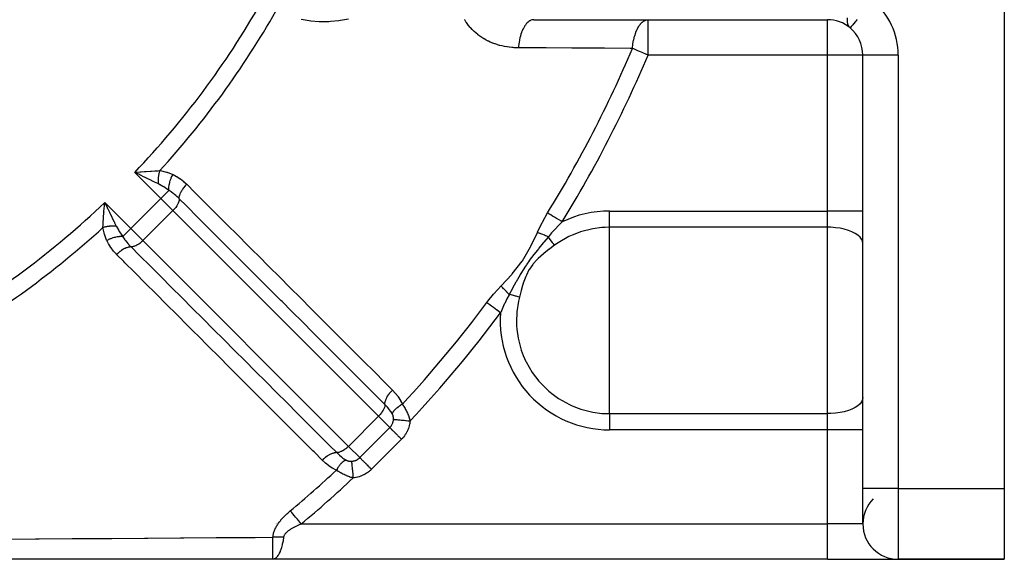
# Model space of a CAD drawing. Units: millimetres. Extents: x -270 to 440, y -293 to 293.
# Drawn here: x 214 to 270, y -83 to -53 of the extents above; entities that cross this region are included whole.
import ezdxf

# ---------------------------------------------------------------- set-up
doc = ezdxf.new("R2010")
doc.units = ezdxf.units.MM
doc.linetypes.add('DASHED', pattern=[9.652, 8.128, -1.524])
doc.layers.add('nevidi', color=4, linetype='DASHED')

msp = doc.modelspace()

# ---------------------------------------------------------------- linework, layer by layer
at = {"color": 2}
for p, q in [((269.842, -50.543), (269.842, -79.043)), ((243.233, -52.543), (249.703, -52.543)), ((249.703, -52.543), (259.842, -52.543)), ((261.125, -53.006), (261.123, -53.008)), ((261.842, -79.043), (261.842, -54.543)), ((261.842, -79.043), (261.842, -54.543)), ((261.844, -54.543), (261.842, -54.543)), ((220.816, -61.163), (220.969, -61.15)), ((219.013, -62.954), (219.108, -63.152)), ((225.776, -65.258), (225.778, -65.256)), ((227.189, -66.675), (227.191, -66.673)), ((261.842, -81.043), (261.842, -79.043)), ((269.842, -79.043), (269.842, -83.043)), ((261.842, -81.025), (261.842, -81.043)), ((228.466, -83.043), (186.042, -83.043)), ((259.842, -83.043), (228.466, -83.043)), ((259.842, -83.043), (228.466, -83.043)), ((259.842, -83.043), (263.806, -83.043)), ((269.842, -83.043), (263.842, -83.043)), ((263.842, -83.043), (269.842, -83.043))]:
    msp.add_line(p, q, dxfattribs=at)
for points in [[(220.951, -61.31), (220.893, -61.282), (220.753, -61.215), (220.671, -61.175)], [(218.949, -63.171), (218.954, -63.11), (218.962, -63.018), (218.974, -62.872)], [(228.546, -83.029), (228.54, -83.031), (228.466, -83.043)]]:
    msp.add_lwpolyline(points, dxfattribs=at)
for centre, radius, start, end in [((184.844, -27.044), 30.498, 281.9163, 348.0813), ((259.842, -54.543), 2, 50.139, 90), ((259.842, -54.543), 2, 0, 50.139), ((263.842, -81.043), 2, 135, 180), ((263.842, -81.043), 2, 180, 270)]:
    msp.add_arc(centre, radius, start, end, dxfattribs=at)
at = {"layer": 'nevidi', "color": 7, "linetype": 'Continuous'}
for p, q in [((249.703, -54.543), (249.703, -52.543)), ((259.842, -54.543), (259.842, -52.543)), ((259.842, -54.543), (249.703, -54.543)), ((259.842, -63.358), (259.842, -54.543)), ((261.842, -54.543), (259.842, -54.543)), ((263.842, -54.543), (261.844, -54.543)), ((263.842, -54.543), (263.842, -79.043)), ((221.042, -60.537), (221.041, -60.538)), ((222.145, -62.649), (220.671, -61.175)), ((221.184, -61.143), (221.182, -61.142)), ((222.501, -61.311), (222.5, -61.312)), ((222.118, -61.845), (222.117, -61.846)), ((222.605, -62.189), (222.145, -62.649)), ((218.974, -62.872), (220.448, -64.346)), ((220.448, -64.346), (222.145, -62.649)), ((222.828, -63.332), (222.145, -62.649)), ((218.957, -63.402), (218.959, -63.403)), ((218.973, -63.418), (218.974, -63.419)), ((221.131, -65.029), (222.828, -63.332)), ((234.457, -74.961), (222.828, -63.332)), ((247.521, -63.358), (259.842, -63.358)), ((247.521, -64.275), (247.521, -63.358)), ((259.842, -64.275), (259.842, -63.358)), ((261.842, -63.358), (259.842, -63.358)), ((219.471, -63.949), (219.472, -63.95)), ((224.362, -63.841), (224.363, -63.84)), ((220.448, -64.346), (219.987, -64.806)), ((220.448, -64.346), (221.131, -65.029)), ((247.521, -69.543), (247.521, -64.275)), ((259.842, -64.275), (247.521, -64.275)), ((259.842, -74.811), (259.842, -64.275)), ((221.131, -65.029), (232.76, -76.658)), ((227.754, -67.242), (227.756, -67.24)), ((247.521, -74.811), (247.521, -69.543)), ((232.76, -76.658), (234.457, -74.961)), ((235.094, -75.598), (234.457, -74.961)), ((247.521, -74.811), (259.842, -74.811)), ((247.521, -74.811), (247.521, -75.728)), ((259.842, -75.728), (259.842, -74.811)), ((233.397, -77.295), (235.094, -75.598)), ((235.754, -76.258), (234.057, -77.955)), ((259.842, -75.728), (247.521, -75.728)), ((259.842, -81.043), (259.842, -75.728)), ((261.842, -75.728), (259.842, -75.728)), ((232.76, -76.658), (233.397, -77.295)), ((263.842, -79.043), (261.842, -79.043)), ((263.842, -79.043), (263.842, -83.043)), ((263.842, -79.043), (269.842, -79.043)), ((228.633, -81.043), (228.634, -81.043)), ((228.659, -81.043), (228.661, -81.043)), ((228.689, -81.043), (228.691, -81.043)), ((228.724, -81.043), (228.726, -81.043)), ((228.765, -81.043), (228.767, -81.043)), ((229.875, -81.043), (229.876, -81.043)), ((229.933, -81.043), (229.935, -81.043)), ((229.992, -81.043), (229.994, -81.043)), ((230.049, -81.043), (230.052, -81.043)), ((230.087, -81.043), (259.842, -81.043)), ((259.842, -83.043), (259.842, -81.043)), ((261.842, -81.043), (259.842, -81.043)), ((261.842, -81.043), (261.843, -81.043))]:
    msp.add_line(p, q, dxfattribs=at)
for points in [[(232.763, -52.504), (232.301, -52.592), (232.205, -52.606), (231.743, -52.652), (231.648, -52.657), (231.186, -52.661), (231.09, -52.658), (230.631, -52.622), (230.536, -52.61), (230.089, -52.535)], [(242.359, -54.131), (242.282, -54.13), (242.265, -54.13), (242.141, -54.125), (242.124, -54.124), (242.074, -54.121), (242.001, -54.115), (241.984, -54.113), (241.862, -54.101), (241.846, -54.099), (241.724, -54.082), (241.708, -54.079), (241.587, -54.058), (241.571, -54.055), (241.452, -54.029), (241.436, -54.026), (241.317, -53.996), (241.301, -53.992), (241.183, -53.958), (241.167, -53.953), (241.051, -53.915), (241.035, -53.909), (240.92, -53.866), (240.905, -53.86), (240.792, -53.813), (240.777, -53.807), (240.666, -53.756), (240.651, -53.748), (240.542, -53.693), (240.528, -53.685), (240.422, -53.625), (240.408, -53.617), (240.304, -53.553), (240.291, -53.544), (240.19, -53.475), (240.176, -53.465), (240.078, -53.392), (240.065, -53.381), (239.969, -53.303), (239.957, -53.292), (239.864, -53.21), (239.852, -53.199), (239.764, -53.112), (239.752, -53.1), (239.668, -53.009), (239.657, -52.997), (239.627, -52.963), (239.577, -52.902), (239.566, -52.889), (239.491, -52.791), (239.481, -52.778), (239.41, -52.676), (239.4, -52.662), (239.334, -52.556), (239.325, -52.541)], [(243.233, -52.543), (243.185, -52.546), (243.133, -52.555), (243.128, -52.557), (243.073, -52.575), (243.022, -52.6), (243.017, -52.602), (242.963, -52.636), (242.914, -52.675), (242.909, -52.679), (242.858, -52.728), (242.811, -52.78), (242.807, -52.785), (242.758, -52.848), (242.715, -52.913), (242.711, -52.92), (242.667, -52.996), (242.627, -53.073), (242.623, -53.08), (242.584, -53.169), (242.549, -53.256), (242.546, -53.264), (242.511, -53.363), (242.482, -53.46), (242.479, -53.469), (242.451, -53.577), (242.427, -53.681), (242.425, -53.691), (242.402, -53.806), (242.385, -53.916), (242.383, -53.926), (242.367, -54.046), (242.359, -54.131)], [(248.813, -54.166), (248.815, -54.137), (248.838, -53.946), (248.839, -53.936), (248.844, -53.902), (248.88, -53.707), (248.882, -53.697), (248.885, -53.682), (248.887, -53.673), (248.935, -53.482), (248.937, -53.472), (248.944, -53.451), (249.003, -53.273), (249.006, -53.265), (249.014, -53.242), (249.082, -53.086), (249.086, -53.078), (249.1, -53.05), (249.123, -53.006), (249.171, -52.923), (249.176, -52.916), (249.199, -52.88), (249.27, -52.786), (249.274, -52.781), (249.312, -52.738), (249.37, -52.682), (249.375, -52.678), (249.38, -52.674), (249.435, -52.632), (249.486, -52.601), (249.491, -52.598), (249.567, -52.566), (249.6, -52.556), (249.605, -52.555), (249.623, -52.551), (249.703, -52.543)], [(261.123, -53.008), (261.074, -52.958), (261.069, -52.952), (261.059, -52.938), (261.055, -52.932), (261.024, -52.88), (261.021, -52.872), (261.015, -52.858), (260.99, -52.786), (260.988, -52.777), (260.985, -52.768), (260.971, -52.678), (260.97, -52.669), (260.97, -52.668), (260.967, -52.561), (260.967, -52.557), (260.968, -52.546), (260.977, -52.442)], [(261.521, -52.531), (261.508, -52.547), (261.44, -52.628), (261.404, -52.672), (261.336, -52.753), (261.311, -52.783), (261.27, -52.832), (261.251, -52.855), (261.24, -52.869), (261.187, -52.932), (261.187, -52.932), (261.151, -52.975), (261.144, -52.983), (261.13, -53), (261.125, -53.006)], [(248.813, -54.166), (248.688, -54.165), (247.236, -54.158), (247.042, -54.157), (245.588, -54.149), (245.393, -54.148), (243.938, -54.14), (243.743, -54.139), (242.359, -54.131)], [(249.703, -54.543), (249.623, -54.509), (249.613, -54.505), (249.37, -54.402), (249.365, -54.4), (249.27, -54.36), (249.123, -54.297), (249.123, -54.297), (248.892, -54.199), (248.885, -54.196), (248.813, -54.166)], [(220.671, -61.175), (220.731, -61.17), (220.816, -61.163)], [(220.969, -61.15), (221.03, -61.145), (221.218, -61.13), (221.265, -61.126), (221.324, -61.122), (221.553, -61.104), (221.604, -61.101), (221.611, -61.1), (221.815, -61.086), (221.832, -61.085), (221.889, -61.082), (221.967, -61.078), (222.089, -61.072)], [(222.014, -61.829), (222.012, -61.799), (222.012, -61.796), (222.01, -61.76), (222.01, -61.758), (222.01, -61.747), (222.009, -61.745), (222.009, -61.721), (222.009, -61.718), (222.008, -61.681), (222.008, -61.679), (222.008, -61.652), (222.008, -61.65), (222.008, -61.64), (222.009, -61.638), (222.009, -61.6), (222.01, -61.597), (222.011, -61.559), (222.011, -61.556), (222.011, -61.555), (222.012, -61.553), (222.014, -61.517), (222.014, -61.515), (222.017, -61.476), (222.017, -61.473), (222.019, -61.456), (222.019, -61.454), (222.021, -61.434), (222.022, -61.431), (222.026, -61.392), (222.026, -61.39), (222.031, -61.357), (222.031, -61.355), (222.032, -61.35), (222.032, -61.348), (222.038, -61.308), (222.039, -61.306), (222.045, -61.267), (222.046, -61.264), (222.047, -61.258), (222.047, -61.256), (222.053, -61.225), (222.054, -61.223), (222.062, -61.184), (222.062, -61.182), (222.067, -61.161), (222.067, -61.159), (222.071, -61.144), (222.071, -61.141), (222.081, -61.103), (222.081, -61.101), (222.089, -61.072)], [(222.089, -61.072), (222.114, -61.076), (222.464, -61.158), (222.467, -61.159), (222.497, -61.168), (222.822, -61.29)], [(222.014, -61.829), (221.976, -61.809), (221.794, -61.719), (221.768, -61.706), (221.714, -61.679), (221.547, -61.598), (221.501, -61.575), (221.446, -61.548), (221.289, -61.473), (221.229, -61.443), (221.173, -61.416), (221.024, -61.345), (220.951, -61.31)], [(222.605, -62.189), (222.602, -62.113), (222.602, -62.109), (222.602, -62.097), (222.602, -62.094), (222.605, -62.018), (222.605, -62.014), (222.607, -61.989), (222.607, -61.987), (222.615, -61.919), (222.616, -61.914), (222.622, -61.875), (222.623, -61.873), (222.633, -61.815), (222.634, -61.81), (222.646, -61.757), (222.647, -61.754), (222.659, -61.709), (222.66, -61.704), (222.68, -61.636), (222.681, -61.634), (222.691, -61.601), (222.693, -61.596), (222.721, -61.515), (222.722, -61.513), (222.73, -61.493), (222.732, -61.489), (222.771, -61.396), (222.772, -61.393), (222.774, -61.387), (222.777, -61.383), (222.822, -61.29)], [(222.822, -61.29), (222.834, -61.295), (223.035, -61.397), (223.056, -61.409), (223.244, -61.532), (223.263, -61.546), (223.437, -61.685), (223.455, -61.7), (223.609, -61.844)], [(222.605, -62.189), (222.588, -62.177), (222.524, -62.133), (222.31, -61.995), (222.286, -61.98), (222.265, -61.968), (222.027, -61.835), (222.014, -61.829)], [(223.183, -62.663), (223.176, -62.655), (223.136, -62.616), (223.049, -62.534), (223.035, -62.521), (222.998, -62.488), (222.913, -62.414), (222.902, -62.405), (222.887, -62.393), (222.846, -62.359), (222.75, -62.286), (222.736, -62.276), (222.674, -62.233), (222.619, -62.197), (222.605, -62.189)], [(223.183, -62.663), (223.185, -62.608), (223.187, -62.59), (223.187, -62.587), (223.199, -62.523), (223.203, -62.504), (223.204, -62.5), (223.224, -62.433), (223.232, -62.413), (223.233, -62.409), (223.262, -62.338), (223.271, -62.317), (223.273, -62.313), (223.31, -62.241), (223.322, -62.219), (223.325, -62.215), (223.369, -62.142), (223.383, -62.121), (223.386, -62.117), (223.438, -62.044), (223.454, -62.023), (223.457, -62.019), (223.514, -61.948), (223.532, -61.927), (223.535, -61.923), (223.598, -61.855), (223.609, -61.844)], [(223.609, -61.844), (224.075, -62.311), (224.132, -62.368), (224.67, -62.905), (224.727, -62.962), (225.264, -63.499), (225.321, -63.556), (225.859, -64.094), (225.916, -64.151), (226.453, -64.688), (226.51, -64.745), (227.048, -65.282), (227.105, -65.339), (227.368, -65.603), (227.642, -65.876), (227.699, -65.934), (228.236, -66.471), (228.294, -66.528), (228.831, -67.065), (228.888, -67.122), (229.425, -67.659), (229.483, -67.717), (230.02, -68.254), (230.077, -68.311), (230.614, -68.848), (230.671, -68.905), (231.209, -69.442), (231.266, -69.499), (231.803, -70.036), (231.86, -70.094), (232.398, -70.631), (232.455, -70.688), (232.992, -71.225), (233.049, -71.282), (233.586, -71.819), (233.643, -71.876), (234.181, -72.414), (234.238, -72.471), (234.775, -73.008), (234.832, -73.065), (235.242, -73.474)], [(218.974, -62.872), (219.001, -62.929), (219.013, -62.954)], [(223.183, -62.663), (223.183, -62.684), (223.175, -62.753), (223.156, -62.827), (223.127, -62.905), (223.089, -62.986), (223.041, -63.068), (222.985, -63.15), (222.922, -63.23), (222.852, -63.307), (222.828, -63.332)], [(234.812, -74.294), (234.345, -73.827), (234.288, -73.77), (233.751, -73.233), (233.694, -73.176), (233.157, -72.639), (233.1, -72.582), (232.563, -72.044), (232.505, -71.987), (231.968, -71.45), (231.911, -71.393), (231.374, -70.856), (231.317, -70.799), (230.78, -70.261), (230.723, -70.204), (230.186, -69.667), (230.129, -69.61), (229.591, -69.073), (229.534, -69.016), (228.997, -68.478), (228.94, -68.421), (228.403, -67.884), (228.346, -67.827), (227.809, -67.29), (227.752, -67.232), (227.215, -66.695), (227.157, -66.638), (226.62, -66.101), (226.563, -66.044), (226.026, -65.507), (225.969, -65.449), (225.432, -64.912), (225.375, -64.855), (224.838, -64.318), (224.781, -64.261), (224.244, -63.723), (224.186, -63.666), (223.649, -63.129), (223.592, -63.072), (223.183, -62.663)], [(218.87, -64.29), (218.872, -64.25), (218.876, -64.168), (218.884, -64.034), (218.885, -64.016), (218.888, -63.977), (218.899, -63.805), (218.903, -63.754), (218.907, -63.696), (218.925, -63.466), (218.929, -63.419), (218.93, -63.407), (218.949, -63.171)], [(219.108, -63.152), (219.136, -63.21), (219.143, -63.225), (219.242, -63.43), (219.269, -63.486), (219.271, -63.491), (219.374, -63.703), (219.396, -63.748), (219.401, -63.758), (219.504, -63.969), (219.517, -63.995), (219.531, -64.023), (219.627, -64.216)], [(243.441, -64.565), (243.446, -64.552), (243.709, -64.005), (243.722, -63.981), (244.015, -63.464)], [(244.838, -63.97), (244.755, -63.92), (244.628, -63.841), (244.624, -63.839), (244.526, -63.778), (244.413, -63.709), (244.408, -63.706), (244.302, -63.641), (244.205, -63.581), (244.2, -63.578), (244.088, -63.509), (244.015, -63.464)], [(244.838, -63.97), (244.829, -63.979), (244.829, -63.979), (244.635, -64.169), (244.441, -64.374), (244.424, -64.393), (244.244, -64.597), (244.06, -64.82)], [(219.627, -64.216), (219.599, -64.214), (219.597, -64.213), (219.561, -64.212), (219.559, -64.211), (219.544, -64.211), (219.542, -64.211), (219.521, -64.21), (219.519, -64.21), (219.482, -64.21), (219.479, -64.21), (219.449, -64.21), (219.447, -64.21), (219.441, -64.21), (219.439, -64.21), (219.4, -64.211), (219.398, -64.211), (219.359, -64.213), (219.357, -64.213), (219.352, -64.213), (219.35, -64.213), (219.318, -64.215), (219.316, -64.216), (219.276, -64.219), (219.274, -64.219), (219.253, -64.221), (219.251, -64.221), (219.235, -64.223), (219.232, -64.223), (219.193, -64.228), (219.191, -64.228), (219.154, -64.233), (219.152, -64.233), (219.151, -64.233), (219.149, -64.233), (219.109, -64.239), (219.107, -64.24), (219.068, -64.246), (219.065, -64.247), (219.055, -64.249), (219.053, -64.249), (219.026, -64.254), (219.024, -64.255), (218.985, -64.262), (218.983, -64.263), (218.957, -64.269), (218.955, -64.269), (218.944, -64.272), (218.942, -64.272), (218.904, -64.281), (218.902, -64.282), (218.87, -64.29)], [(219.089, -65.023), (219.079, -65), (218.957, -64.666), (218.947, -64.633), (218.933, -64.583), (218.87, -64.29)], [(219.627, -64.216), (219.634, -64.228), (219.637, -64.235), (219.766, -64.467), (219.793, -64.511), (219.81, -64.537), (219.932, -64.725), (219.987, -64.806)], [(241.386, -67.595), (241.999, -66.937), (242.019, -66.914), (242.58, -66.195), (242.597, -66.169), (243.055, -65.38), (243.069, -65.352), (243.441, -64.565)], [(244.06, -64.82), (244.058, -64.819), (243.907, -64.755), (243.903, -64.753), (243.849, -64.731), (243.84, -64.727), (243.746, -64.688), (243.742, -64.686), (243.637, -64.643), (243.628, -64.639), (243.589, -64.624), (243.586, -64.622), (243.441, -64.565)], [(247.521, -64.275), (247.272, -64.28), (247.083, -64.293), (246.569, -64.361), (245.882, -64.536), (245.735, -64.586), (245.408, -64.717), (245.226, -64.801), (244.611, -65.151), (244.407, -65.293)], [(261.842, -65.191), (261.824, -65.068), (261.77, -64.948), (261.682, -64.832), (261.56, -64.722), (261.408, -64.621), (261.227, -64.53), (261.022, -64.451), (260.795, -64.385), (260.551, -64.334), (260.294, -64.298), (260.029, -64.279), (259.842, -64.275)], [(219.987, -64.806), (219.908, -64.803), (219.904, -64.803), (219.898, -64.803), (219.896, -64.803), (219.813, -64.806), (219.809, -64.807), (219.791, -64.808), (219.788, -64.808), (219.713, -64.817), (219.709, -64.818), (219.677, -64.823), (219.674, -64.823), (219.609, -64.836), (219.605, -64.837), (219.559, -64.847), (219.556, -64.848), (219.503, -64.861), (219.498, -64.863), (219.438, -64.88), (219.435, -64.881), (219.395, -64.894), (219.39, -64.896), (219.317, -64.922), (219.314, -64.923), (219.287, -64.933), (219.283, -64.935), (219.197, -64.971), (219.195, -64.972), (219.182, -64.978), (219.177, -64.98), (219.089, -65.023)], [(219.643, -65.81), (219.634, -65.801), (219.483, -65.638), (219.468, -65.62), (219.331, -65.445), (219.317, -65.426), (219.196, -65.236), (219.184, -65.216), (219.089, -65.023)], [(219.987, -64.806), (219.993, -64.815), (220.031, -64.875), (220.085, -64.952), (220.096, -64.967), (220.119, -64.997), (220.158, -65.047), (220.203, -65.103), (220.215, -65.117), (220.286, -65.199), (220.332, -65.25), (220.345, -65.264), (220.415, -65.337), (220.461, -65.384)], [(221.131, -65.029), (221.13, -65.03), (221.106, -65.054), (221.054, -65.101), (221.029, -65.123), (220.975, -65.167), (220.949, -65.187), (220.893, -65.225), (220.867, -65.243), (220.811, -65.276), (220.785, -65.29), (220.73, -65.317), (220.704, -65.329), (220.651, -65.349), (220.626, -65.358), (220.575, -65.371), (220.552, -65.376), (220.505, -65.383), (220.483, -65.384), (220.461, -65.384)], [(244.06, -64.82), (244.041, -64.842), (243.807, -65.119), (243.771, -65.161), (243.529, -65.454), (243.502, -65.486), (243.438, -65.565), (243.418, -65.59), (243.251, -65.799), (243.235, -65.82), (242.978, -66.163), (242.97, -66.174), (242.835, -66.367), (242.817, -66.394), (242.714, -66.551), (242.706, -66.563), (242.472, -66.947), (242.457, -66.971), (242.313, -67.224), (242.297, -67.252), (242.25, -67.338), (242.228, -67.377), (242.039, -67.726), (242.011, -67.777), (241.852, -68.076)], [(244.407, -65.293), (244.361, -65.231), (244.302, -65.151), (244.291, -65.136), (244.218, -65.035), (244.178, -64.982), (244.167, -64.967), (244.068, -64.832), (244.06, -64.82)], [(220.461, -65.384), (220.452, -65.384), (220.393, -65.388), (220.389, -65.388), (220.371, -65.391), (220.307, -65.404), (220.303, -65.405), (220.284, -65.41), (220.215, -65.431), (220.211, -65.433), (220.191, -65.44), (220.12, -65.471), (220.116, -65.473), (220.095, -65.483), (220.022, -65.521), (220.018, -65.523), (219.997, -65.536), (219.924, -65.582), (219.92, -65.585), (219.898, -65.599), (219.826, -65.652), (219.822, -65.655), (219.801, -65.671), (219.73, -65.73), (219.726, -65.733), (219.706, -65.751), (219.643, -65.81)], [(220.461, -65.384), (220.928, -65.851), (220.985, -65.908), (221.522, -66.445), (221.579, -66.502), (222.117, -67.039), (222.174, -67.096), (222.711, -67.633), (222.768, -67.69), (223.305, -68.227), (223.362, -68.285), (223.9, -68.822), (223.957, -68.879), (224.494, -69.416), (224.551, -69.473), (225.088, -70.01), (225.146, -70.067), (225.683, -70.604), (225.74, -70.662), (226.277, -71.199), (226.334, -71.256), (226.871, -71.793), (226.929, -71.85), (227.466, -72.387), (227.523, -72.444), (228.06, -72.981), (228.117, -73.038), (228.654, -73.575), (228.712, -73.633), (229.249, -74.17), (229.306, -74.227), (229.843, -74.764), (229.9, -74.821), (230.437, -75.358), (230.495, -75.415), (231.032, -75.952), (231.089, -76.009), (231.626, -76.547), (231.683, -76.604), (232.093, -77.013)], [(244.407, -65.293), (244.325, -65.353), (244.116, -65.51), (244.105, -65.518), (243.794, -65.765), (243.783, -65.773), (243.487, -66.035), (243.477, -66.044), (243.408, -66.112), (243.206, -66.335), (243.198, -66.345), (243.174, -66.375), (242.984, -66.652), (242.968, -66.678), (242.962, -66.69), (242.816, -66.982), (242.785, -67.054), (242.78, -67.066), (242.643, -67.444), (242.638, -67.457), (242.604, -67.564), (242.522, -67.842), (242.519, -67.855), (242.42, -68.223)], [(231.273, -77.443), (230.807, -76.976), (230.749, -76.919), (230.212, -76.382), (230.155, -76.325), (229.618, -75.788), (229.561, -75.73), (229.024, -75.193), (228.967, -75.136), (228.429, -74.599), (228.372, -74.542), (227.835, -74.004), (227.778, -73.947), (227.241, -73.41), (227.184, -73.353), (226.647, -72.816), (226.589, -72.758), (226.052, -72.221), (225.995, -72.164), (225.458, -71.627), (225.401, -71.57), (224.864, -71.032), (224.807, -70.975), (224.269, -70.438), (224.212, -70.381), (224.056, -70.224), (223.675, -69.843), (223.618, -69.786), (223.081, -69.249), (223.024, -69.192), (222.487, -68.655), (222.429, -68.597), (221.892, -68.06), (221.835, -68.003), (221.298, -67.466), (221.241, -67.408), (220.704, -66.871), (220.647, -66.814), (220.109, -66.277), (220.052, -66.219), (219.643, -65.81)], [(240.576, -68.536), (240.584, -68.525), (240.645, -68.445), (240.965, -68.052), (240.983, -68.031), (241.386, -67.595)], [(241.852, -68.076), (241.732, -67.955), (241.729, -67.952), (241.698, -67.92), (241.691, -67.913), (241.61, -67.83), (241.608, -67.828), (241.538, -67.756), (241.531, -67.749), (241.493, -67.708), (241.491, -67.706), (241.387, -67.597), (241.386, -67.595)], [(241.852, -68.076), (241.846, -68.088), (241.717, -68.322), (241.589, -68.576), (241.579, -68.595), (241.568, -68.618), (241.362, -69.086), (241.351, -69.113)], [(242.42, -68.223), (242.41, -68.22), (242.231, -68.174), (242.214, -68.169), (242.192, -68.164), (242.028, -68.121), (242.01, -68.117), (241.951, -68.101), (241.852, -68.076)], [(242.42, -68.223), (242.365, -68.459), (242.275, -69.051), (242.267, -69.153), (242.252, -69.543)], [(241.351, -69.113), (241.273, -69.055), (241.158, -68.97), (241.154, -68.966), (241.057, -68.894), (240.955, -68.818), (240.951, -68.815), (240.846, -68.737), (240.759, -68.672), (240.754, -68.669), (240.645, -68.587), (240.576, -68.536)], [(242.252, -69.543), (242.261, -69.854), (242.275, -70.035), (242.349, -70.55), (242.529, -71.229), (242.638, -71.521), (242.794, -71.871), (242.797, -71.877), (243.149, -72.484), (243.523, -72.974), (243.579, -73.038), (244.078, -73.531), (244.325, -73.732), (244.638, -73.953), (245.25, -74.296), (245.409, -74.369), (245.735, -74.499), (245.901, -74.556), (246.58, -74.728), (247.083, -74.795), (247.278, -74.807), (247.521, -74.811)], [(234.812, -74.294), (234.812, -74.285), (234.816, -74.225), (234.816, -74.221), (234.819, -74.203), (234.832, -74.139), (234.833, -74.135), (234.838, -74.115), (234.86, -74.047), (234.862, -74.043), (234.869, -74.023), (234.9, -73.952), (234.902, -73.947), (234.912, -73.926), (234.951, -73.854), (234.953, -73.849), (234.966, -73.828), (235.012, -73.755), (235.015, -73.751), (235.029, -73.73), (235.083, -73.657), (235.086, -73.653), (235.102, -73.632), (235.161, -73.561), (235.164, -73.557), (235.182, -73.537), (235.242, -73.474)], [(235.242, -73.474), (235.251, -73.484), (235.405, -73.65), (235.42, -73.669), (235.559, -73.847), (235.573, -73.867), (235.694, -74.058), (235.706, -74.079), (235.803, -74.276)], [(261.842, -73.895), (261.824, -74.018), (261.77, -74.138), (261.682, -74.254), (261.56, -74.364), (261.408, -74.465), (261.227, -74.556), (261.022, -74.635), (260.795, -74.701), (260.551, -74.752), (260.294, -74.788), (260.029, -74.807), (259.842, -74.811)], [(234.812, -74.294), (234.811, -74.313), (234.811, -74.315), (234.803, -74.382), (234.803, -74.384), (234.785, -74.456), (234.784, -74.458), (234.756, -74.534), (234.755, -74.536), (234.718, -74.615), (234.717, -74.616), (234.67, -74.697), (234.669, -74.698), (234.614, -74.778), (234.613, -74.779), (234.551, -74.859), (234.55, -74.859), (234.481, -74.936), (234.481, -74.936), (234.457, -74.961)], [(235.232, -74.823), (235.229, -74.815), (235.221, -74.803), (235.165, -74.71), (235.155, -74.696), (235.147, -74.683), (235.066, -74.576), (235.056, -74.563), (235.045, -74.55), (235.043, -74.547), (234.96, -74.451), (234.939, -74.427), (234.927, -74.413), (234.847, -74.33), (234.812, -74.294)], [(235.232, -74.823), (235.247, -74.782), (235.251, -74.773), (235.254, -74.767), (235.255, -74.764), (235.276, -74.726), (235.281, -74.717), (235.289, -74.704), (235.291, -74.701), (235.314, -74.668), (235.321, -74.658), (235.336, -74.639), (235.338, -74.636), (235.361, -74.609), (235.369, -74.6), (235.393, -74.574), (235.396, -74.571), (235.416, -74.551), (235.426, -74.541), (235.461, -74.509), (235.464, -74.506), (235.479, -74.493), (235.49, -74.483), (235.538, -74.446), (235.541, -74.443), (235.55, -74.436), (235.562, -74.427), (235.623, -74.384), (235.626, -74.382), (235.627, -74.381), (235.64, -74.372), (235.71, -74.328), (235.714, -74.326), (235.719, -74.323), (235.724, -74.32), (235.798, -74.279), (235.803, -74.276)], [(235.803, -74.276), (235.837, -74.328), (235.842, -74.334), (235.852, -74.349), (235.878, -74.39), (235.882, -74.397), (235.917, -74.454), (235.921, -74.461), (235.954, -74.518), (235.958, -74.525), (235.986, -74.574), (235.99, -74.583), (235.994, -74.59), (236.024, -74.648), (236.028, -74.655), (236.057, -74.714), (236.06, -74.721), (236.088, -74.78), (236.091, -74.787), (236.109, -74.828), (236.117, -74.846), (236.12, -74.853), (236.143, -74.912), (236.146, -74.919), (236.168, -74.977), (236.17, -74.984), (236.19, -75.042), (236.192, -75.049), (236.21, -75.106), (236.212, -75.112), (236.212, -75.112), (236.228, -75.169), (236.23, -75.176), (236.242, -75.222)], [(235.094, -75.598), (235.118, -75.573), (235.118, -75.572), (235.121, -75.569), (235.145, -75.541), (235.147, -75.538), (235.169, -75.509), (235.172, -75.505), (235.182, -75.491), (235.192, -75.475), (235.194, -75.471), (235.213, -75.44), (235.215, -75.436), (235.231, -75.403), (235.233, -75.4), (235.233, -75.399), (235.248, -75.366), (235.25, -75.361), (235.263, -75.327), (235.264, -75.323), (235.271, -75.3), (235.275, -75.287), (235.276, -75.283), (235.285, -75.247), (235.286, -75.243), (235.293, -75.206), (235.293, -75.205), (235.293, -75.202), (235.295, -75.194), (235.298, -75.164), (235.299, -75.16), (235.301, -75.128)], [(235.301, -75.128), (235.302, -75.111), (235.302, -75.108), (235.302, -75.09), (235.302, -75.088), (235.302, -75.082), (235.301, -75.069), (235.301, -75.067), (235.3, -75.049), (235.3, -75.047), (235.298, -75.028), (235.298, -75.026), (235.295, -75.007), (235.295, -75.005), (235.291, -74.986), (235.291, -74.983), (235.287, -74.964), (235.286, -74.962), (235.285, -74.959), (235.281, -74.943), (235.281, -74.941), (235.275, -74.922), (235.274, -74.92), (235.268, -74.902), (235.267, -74.899), (235.26, -74.881), (235.259, -74.879), (235.252, -74.863), (235.251, -74.86), (235.25, -74.858), (235.241, -74.84), (235.24, -74.837), (235.232, -74.823)], [(235.301, -75.128), (235.303, -75.128), (235.336, -75.131), (235.344, -75.132), (235.353, -75.133), (235.396, -75.137), (235.405, -75.138), (235.417, -75.139), (235.469, -75.145), (235.48, -75.146), (235.493, -75.147), (235.554, -75.153), (235.567, -75.154), (235.582, -75.156), (235.65, -75.163), (235.664, -75.164), (235.681, -75.166), (235.756, -75.173), (235.771, -75.175), (235.789, -75.177), (235.869, -75.185), (235.886, -75.186), (235.905, -75.188), (235.989, -75.196), (236.006, -75.198), (236.026, -75.2), (236.112, -75.209), (236.13, -75.211), (236.15, -75.213), (236.238, -75.221), (236.242, -75.222)], [(235.094, -75.598), (235.095, -75.599), (235.104, -75.608), (235.126, -75.63), (235.131, -75.636), (235.144, -75.648), (235.17, -75.674), (235.177, -75.681), (235.193, -75.698), (235.223, -75.728), (235.232, -75.736), (235.252, -75.756), (235.285, -75.789), (235.294, -75.798), (235.318, -75.822), (235.353, -75.858), (235.364, -75.868), (235.391, -75.895), (235.428, -75.932), (235.439, -75.943), (235.469, -75.974), (235.508, -76.012), (235.519, -76.023), (235.553, -76.057), (235.591, -76.095), (235.603, -76.107), (235.639, -76.143), (235.677, -76.181), (235.689, -76.193), (235.727, -76.231), (235.754, -76.258)], [(236.242, -75.222), (236.232, -75.301), (236.231, -75.31), (236.217, -75.391), (236.215, -75.401), (236.196, -75.481), (236.194, -75.49), (236.171, -75.569), (236.168, -75.578), (236.141, -75.655), (236.138, -75.665), (236.107, -75.741), (236.103, -75.75), (236.068, -75.824), (236.063, -75.833), (236.024, -75.905), (236.019, -75.914), (235.976, -75.983), (235.971, -75.992), (235.925, -76.059), (235.919, -76.067), (235.869, -76.131), (235.863, -76.139), (235.809, -76.201), (235.802, -76.208), (235.754, -76.258)], [(232.76, -76.658), (232.757, -76.66), (232.735, -76.682), (232.681, -76.731), (232.657, -76.752), (232.602, -76.796), (232.577, -76.815), (232.521, -76.855), (232.495, -76.871), (232.439, -76.905), (232.413, -76.919), (232.358, -76.946), (232.333, -76.957), (232.28, -76.978), (232.255, -76.986), (232.204, -77), (232.18, -77.005), (232.134, -77.011), (232.111, -77.013), (232.093, -77.013)], [(232.093, -77.013), (232.038, -77.015), (232.02, -77.017), (232.016, -77.018), (231.953, -77.03), (231.933, -77.034), (231.929, -77.035), (231.862, -77.056), (231.842, -77.063), (231.838, -77.065), (231.767, -77.094), (231.746, -77.103), (231.742, -77.105), (231.669, -77.143), (231.648, -77.155), (231.644, -77.157), (231.571, -77.202), (231.549, -77.216), (231.545, -77.219), (231.472, -77.271), (231.452, -77.287), (231.447, -77.29), (231.376, -77.348), (231.356, -77.366), (231.352, -77.369), (231.284, -77.433), (231.273, -77.443)], [(232.093, -77.013), (232.1, -77.02), (232.129, -77.049), (232.225, -77.14), (232.239, -77.152), (232.25, -77.162), (232.362, -77.258), (232.375, -77.268), (232.375, -77.268), (232.442, -77.319), (232.495, -77.357), (232.508, -77.366), (232.509, -77.366), (232.621, -77.434)], [(232.927, -77.503), (232.963, -77.5), (232.968, -77.499), (233.004, -77.494), (233.005, -77.494), (233.009, -77.493), (233.025, -77.491), (233.046, -77.486), (233.05, -77.485), (233.086, -77.476), (233.09, -77.475), (233.125, -77.464), (233.129, -77.463), (233.13, -77.463), (233.164, -77.45), (233.168, -77.448), (233.202, -77.433), (233.206, -77.431), (233.226, -77.421), (233.238, -77.414), (233.242, -77.412), (233.274, -77.393), (233.277, -77.391), (233.308, -77.371), (233.311, -77.368), (233.315, -77.365), (233.34, -77.346), (233.343, -77.343), (233.371, -77.319), (233.374, -77.317), (233.394, -77.297), (233.397, -77.295)], [(233.397, -77.295), (233.407, -77.305), (233.423, -77.321), (233.429, -77.327), (233.447, -77.345), (233.466, -77.365), (233.473, -77.372), (233.496, -77.395), (233.519, -77.417), (233.527, -77.425), (233.555, -77.453), (233.579, -77.477), (233.588, -77.486), (233.621, -77.519), (233.646, -77.545), (233.656, -77.555), (233.694, -77.592), (233.72, -77.619), (233.731, -77.629), (233.772, -77.671), (233.799, -77.698), (233.811, -77.709), (233.856, -77.754), (233.882, -77.78), (233.894, -77.792), (233.942, -77.84), (233.967, -77.866), (233.979, -77.878), (234.03, -77.928), (234.054, -77.952), (234.057, -77.955)], [(232.075, -78.004), (232.062, -77.998), (231.857, -77.896), (231.836, -77.884), (231.646, -77.761), (231.626, -77.746), (231.449, -77.606), (231.43, -77.59), (231.273, -77.443)], [(232.621, -77.434), (232.618, -77.435), (232.572, -77.452), (232.568, -77.454), (232.566, -77.455), (232.563, -77.457), (232.515, -77.483), (232.506, -77.488), (232.505, -77.489), (232.502, -77.491), (232.457, -77.522), (232.448, -77.529), (232.44, -77.535), (232.438, -77.537), (232.399, -77.57), (232.389, -77.579), (232.375, -77.592), (232.372, -77.595), (232.34, -77.627), (232.331, -77.637), (232.31, -77.659), (232.308, -77.662), (232.282, -77.692), (232.273, -77.703), (232.247, -77.735), (232.244, -77.739), (232.226, -77.764), (232.217, -77.776), (232.185, -77.82), (232.183, -77.824), (232.171, -77.842), (232.162, -77.855), (232.127, -77.912), (232.124, -77.916), (232.119, -77.925), (232.111, -77.939), (232.075, -78.004)], [(232.621, -77.434), (232.638, -77.443), (232.641, -77.444), (232.655, -77.45), (232.659, -77.452), (232.661, -77.453), (232.662, -77.454), (232.68, -77.461), (232.682, -77.462), (232.7, -77.469), (232.703, -77.47), (232.721, -77.476), (232.724, -77.477), (232.742, -77.483), (232.745, -77.483), (232.764, -77.488), (232.766, -77.489), (232.785, -77.493), (232.787, -77.493), (232.796, -77.495), (232.806, -77.496), (232.808, -77.497), (232.827, -77.499), (232.829, -77.5), (232.848, -77.501), (232.85, -77.502), (232.868, -77.503), (232.871, -77.503), (232.889, -77.503), (232.891, -77.503), (232.909, -77.503), (232.912, -77.503), (232.915, -77.503), (232.927, -77.503)], [(232.927, -77.503), (232.927, -77.504), (232.93, -77.537), (232.931, -77.545), (232.932, -77.553), (232.936, -77.596), (232.937, -77.607), (232.938, -77.616), (232.943, -77.668), (232.944, -77.681), (232.946, -77.693), (232.952, -77.753), (232.953, -77.768), (232.954, -77.781), (232.961, -77.849), (232.963, -77.866), (232.964, -77.88), (232.972, -77.955), (232.973, -77.972), (232.975, -77.988), (232.983, -78.068), (232.985, -78.087), (232.986, -78.104), (232.995, -78.187), (232.997, -78.207), (232.999, -78.224), (233.007, -78.311), (233.009, -78.331), (233.011, -78.349), (233.02, -78.436), (233.02, -78.443)], [(233.02, -78.443), (232.968, -78.43), (232.961, -78.428), (232.91, -78.413), (232.905, -78.412), (232.898, -78.41), (232.841, -78.392), (232.834, -78.389), (232.776, -78.369), (232.77, -78.367), (232.711, -78.345), (232.704, -78.342), (232.646, -78.318), (232.639, -78.315), (232.626, -78.31), (232.58, -78.29), (232.573, -78.286), (232.514, -78.259), (232.507, -78.255), (232.448, -78.226), (232.441, -78.223), (232.382, -78.192), (232.375, -78.188), (232.373, -78.187), (232.317, -78.156), (232.31, -78.152), (232.253, -78.118), (232.246, -78.114), (232.189, -78.079), (232.182, -78.075), (232.148, -78.053), (232.126, -78.039), (232.12, -78.034), (232.075, -78.004)], [(234.057, -77.955), (233.999, -78.01), (233.992, -78.017), (233.93, -78.07), (233.922, -78.076), (233.857, -78.126), (233.849, -78.132), (233.782, -78.178), (233.774, -78.183), (233.703, -78.226), (233.695, -78.231), (233.622, -78.269), (233.613, -78.274), (233.539, -78.308), (233.53, -78.312), (233.454, -78.343), (233.444, -78.346), (233.367, -78.373), (233.358, -78.376), (233.279, -78.398), (233.269, -78.4), (233.19, -78.418), (233.18, -78.42), (233.099, -78.434), (233.09, -78.435), (233.02, -78.443)], [(228.485, -81.799), (228.487, -81.766), (228.488, -81.764), (228.493, -81.715), (228.494, -81.713), (228.501, -81.665), (228.502, -81.662), (228.511, -81.614), (228.512, -81.612), (228.524, -81.564), (228.524, -81.562), (228.538, -81.514), (228.539, -81.512), (228.555, -81.464), (228.555, -81.462), (228.573, -81.414), (228.574, -81.412), (228.593, -81.365), (228.594, -81.363), (228.615, -81.317), (228.616, -81.314), (228.638, -81.268), (228.639, -81.266), (228.663, -81.221), (228.664, -81.219), (228.689, -81.174), (228.69, -81.172), (228.716, -81.128), (228.718, -81.127), (228.745, -81.083), (228.746, -81.081), (228.775, -81.038), (228.776, -81.036), (228.805, -80.994), (228.807, -80.992), (228.837, -80.95), (228.839, -80.949), (228.87, -80.907), (228.871, -80.906), (228.904, -80.865), (228.905, -80.863), (228.938, -80.823), (228.939, -80.821), (228.973, -80.781), (228.975, -80.78), (229.009, -80.74), (229.011, -80.739), (229.046, -80.7), (229.048, -80.698), (229.083, -80.66), (229.085, -80.658), (229.121, -80.621), (229.123, -80.619), (229.159, -80.582), (229.161, -80.581), (229.198, -80.544), (229.2, -80.542), (229.237, -80.506), (229.239, -80.505), (229.277, -80.469), (229.279, -80.467), (229.318, -80.432), (229.319, -80.431), (229.358, -80.396), (229.36, -80.394), (229.399, -80.36), (229.401, -80.358), (229.441, -80.324), (229.443, -80.323), (229.467, -80.302)], [(230.087, -81.043), (230.032, -80.977), (230.025, -80.969), (229.929, -80.854), (229.868, -80.781), (229.852, -80.762), (229.767, -80.661), (229.707, -80.589), (229.683, -80.561), (229.61, -80.473), (229.553, -80.405), (229.522, -80.368), (229.467, -80.302)], [(230.087, -81.043), (230.061, -81.054), (230.059, -81.055), (230.019, -81.072), (230.017, -81.073), (229.977, -81.09), (229.975, -81.091), (229.936, -81.109), (229.934, -81.109), (229.895, -81.127), (229.893, -81.128), (229.854, -81.146), (229.853, -81.147), (229.815, -81.165), (229.813, -81.166), (229.775, -81.184), (229.773, -81.185), (229.736, -81.204), (229.734, -81.205), (229.698, -81.224), (229.696, -81.225), (229.685, -81.231), (229.66, -81.244), (229.658, -81.245), (229.623, -81.265), (229.621, -81.265), (229.586, -81.285), (229.585, -81.286), (229.55, -81.306), (229.549, -81.307), (229.515, -81.328), (229.514, -81.329), (229.481, -81.349), (229.48, -81.35), (229.448, -81.371), (229.446, -81.372), (229.416, -81.393), (229.414, -81.394), (229.384, -81.415), (229.383, -81.416), (229.354, -81.438), (229.353, -81.439), (229.325, -81.461), (229.324, -81.462), (229.297, -81.484), (229.296, -81.485), (229.284, -81.495), (229.27, -81.508), (229.269, -81.509), (229.245, -81.532), (229.244, -81.533), (229.221, -81.556), (229.22, -81.557), (229.199, -81.58), (229.198, -81.581), (229.178, -81.605), (229.178, -81.606), (229.16, -81.63), (229.159, -81.631), (229.143, -81.655), (229.142, -81.656), (229.128, -81.68), (229.127, -81.681), (229.115, -81.706), (229.115, -81.707), (229.104, -81.731), (229.104, -81.732), (229.097, -81.752), (229.096, -81.757), (229.096, -81.758), (229.09, -81.782), (229.09, -81.784), (229.087, -81.799)], [(213.192, -81.901), (215.063, -81.889), (215.263, -81.888), (217.124, -81.876), (217.323, -81.874), (217.888, -81.871), (219.175, -81.862), (219.373, -81.861), (221.216, -81.848), (221.414, -81.847), (223.249, -81.834), (223.445, -81.833), (225.273, -81.82), (225.468, -81.819), (225.612, -81.818), (227.288, -81.807), (227.483, -81.805), (228.485, -81.799)], [(228.466, -83.043), (228.466, -83.043), (228.467, -83.035), (228.468, -83.028), (228.468, -83.028), (228.468, -83.026), (228.47, -82.995), (228.47, -82.986), (228.47, -82.981), (228.471, -82.977), (228.472, -82.923), (228.473, -82.915), (228.473, -82.909), (228.473, -82.892), (228.475, -82.819), (228.475, -82.819), (228.475, -82.811), (228.476, -82.774), (228.477, -82.697), (228.477, -82.687), (228.477, -82.686), (228.478, -82.624), (228.479, -82.551), (228.479, -82.539), (228.479, -82.524), (228.48, -82.445), (228.481, -82.383), (228.481, -82.369), (228.481, -82.336), (228.482, -82.242), (228.482, -82.196), (228.483, -82.181), (228.483, -82.126), (228.484, -82.017), (228.484, -81.993), (228.484, -81.977), (228.485, -81.896), (228.485, -81.799)], [(229.087, -81.799), (229.084, -81.798), (229.005, -81.794), (228.997, -81.794), (228.995, -81.794), (228.938, -81.792), (228.916, -81.791), (228.906, -81.791), (228.841, -81.79), (228.827, -81.79), (228.817, -81.79), (228.783, -81.79), (228.738, -81.79), (228.729, -81.79), (228.687, -81.791), (228.651, -81.791), (228.641, -81.792), (228.629, -81.792), (228.564, -81.794), (228.555, -81.795), (228.535, -81.796), (228.485, -81.799)], [(229.087, -81.799), (229.057, -81.993), (229.056, -81.996), (229.054, -82.009), (229.014, -82.196), (229.011, -82.211), (229.008, -82.223), (228.964, -82.384), (228.96, -82.397), (228.95, -82.428), (228.907, -82.551), (228.902, -82.563), (228.884, -82.609), (228.844, -82.697), (228.839, -82.707), (228.81, -82.761), (228.775, -82.819), (228.769, -82.828), (228.729, -82.883), (228.702, -82.916), (228.696, -82.922), (228.644, -82.971), (228.625, -82.986), (228.619, -82.99), (228.556, -83.025), (228.546, -83.029)]]:
    msp.add_lwpolyline(points, dxfattribs=at)
for centre, radius, start, end in [((184.842, -27.043), 49.485, 316.3896, 330.2627), ((259.842, -54.543), 4, 0, 50.139), ((184.842, -27.043), 50.451, 317.5854, 330.281), ((184.842, -27.043), 69.484, 328.38786, 337.02382), ((184.842, -27.043), 70.45, 328.38786, 337.02382), ((184.842, -27.043), 49.485, 299.7373, 313.6104), ((247.521, -69.543), 6.185, 90, 115.7066), ((184.842, -27.043), 50.451, 299.719, 312.4146), ((184.842, -27.043), 69.484, 317.17419, 323.33296), ((184.842, -27.043), 70.45, 316.853, 323.33296), ((247.521, -69.543), 6.185, 176.0142, 270), ((184.842, -27.043), 69.484, 309.95916, 312.82581), ((184.842, -27.043), 70.45, 309.95916, 313.147)]:
    msp.add_arc(centre, radius, start, end, dxfattribs=at)

doc.saveas('drawing.dxf')
